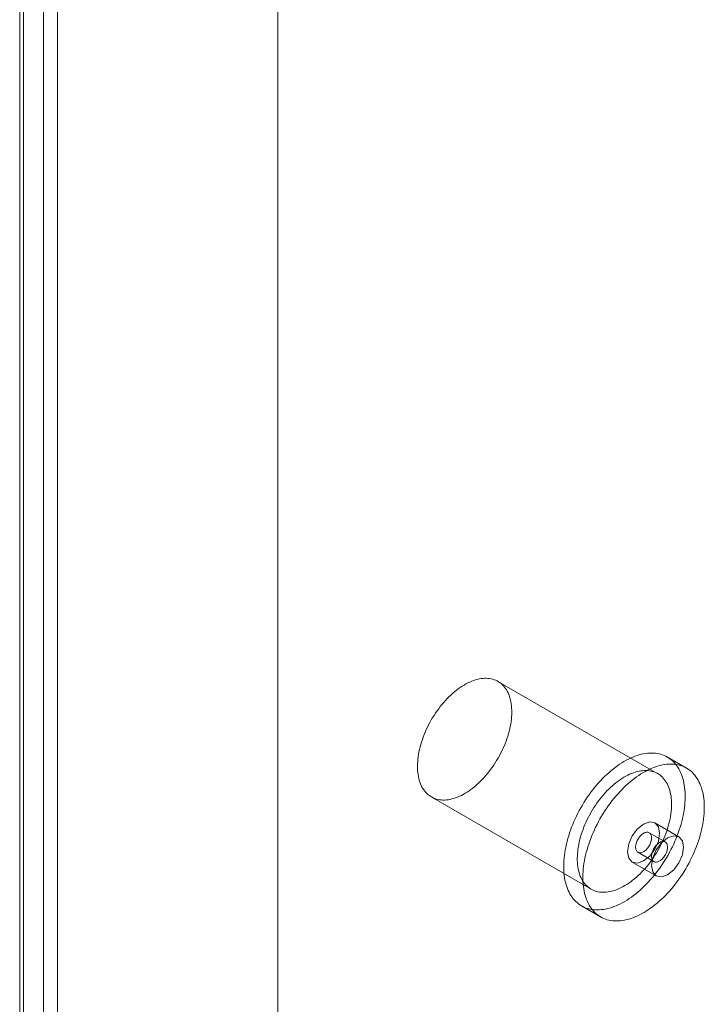
# Model space of a CAD drawing. Units: millimetres. Extents: x 63 to 8489, y 73 to 6078.
# Drawn here: x 7725 to 7765, y 4203 to 4261 of the extents above; entities that cross this region are included whole.
import ezdxf

# ---------------------------------------------------------------- set-up
doc = ezdxf.new("R2010")
doc.units = ezdxf.units.MM
doc.header["$LTSCALE"] = 5

msp = doc.modelspace()

# ---------------------------------------------------------------- linework, layer by layer
at = {"color": 7, "linetype": 'Continuous', "lineweight": 18}
for p, q in [((7740.026, 3007.117), (7740.026, 4310.316)), ((7740.026, 3003.851), (7740.026, 4310.316)), ((7726.218, 4302.94), (7726.218, 3005.402)), ((7724.804, 4302.124), (7724.804, 3004.586)), ((7725.038, 3004.531), (7725.038, 4301.525)), ((7727.038, 3004.531), (7727.038, 4301.525)), ((7724.804, 3004.477), (7724.804, 4300.926)), ((7726.218, 3003.661), (7726.218, 4300.11)), ((7762.451, 4216.879), (7753.023, 4222.321)), ((7764.149, 4217.207), (7763.018, 4217.86)), ((7749.09, 4215.508), (7758.518, 4210.066)), ((7763.697, 4213.157), (7762.283, 4213.974)), ((7762.892, 4212.852), (7761.95, 4213.396)), ((7761.283, 4212.242), (7762.226, 4211.697)), ((7760.95, 4211.664), (7762.364, 4210.848)), ((7757.952, 4209.084), (7759.083, 4208.431))]:
    msp.add_line(p, q, dxfattribs=at)
at = {"color": 7, "linetype": 'Continuous', "lineweight": 18, "flags": 128}
for points in [[(7750.977, 4215.658), (7750.863, 4215.599), (7750.75, 4215.546), (7750.638, 4215.498), (7750.526, 4215.456), (7750.415, 4215.419), (7750.305, 4215.389), (7750.197, 4215.364), (7750.089, 4215.345), (7749.984, 4215.332), (7749.88, 4215.326), (7749.778, 4215.325), (7749.679, 4215.33), (7749.581, 4215.341), (7749.486, 4215.358), (7749.394, 4215.38), (7749.304, 4215.409), (7749.218, 4215.444), (7749.134, 4215.484), (7749.054, 4215.53), (7748.977, 4215.582), (7748.903, 4215.639), (7748.833, 4215.702), (7748.767, 4215.77), (7748.704, 4215.843), (7748.646, 4215.922), (7748.591, 4216.005), (7748.541, 4216.093), (7748.495, 4216.186), (7748.453, 4216.284), (7748.415, 4216.386), (7748.382, 4216.492), (7748.353, 4216.602), (7748.329, 4216.716), (7748.309, 4216.833), (7748.294, 4216.955), (7748.283, 4217.079), (7748.277, 4217.206), (7748.276, 4217.336), (7748.279, 4217.469), (7748.287, 4217.605), (7748.299, 4217.742), (7748.316, 4217.881), (7748.338, 4218.023), (7748.364, 4218.165), (7748.395, 4218.309), (7748.43, 4218.454), (7748.469, 4218.6), (7748.513, 4218.746), (7748.561, 4218.892), (7748.613, 4219.039), (7748.67, 4219.185), (7748.73, 4219.331), (7748.794, 4219.476), (7748.862, 4219.62), (7748.933, 4219.763), (7749.008, 4219.905), (7749.087, 4220.045), (7749.168, 4220.183), (7749.253, 4220.319), (7749.341, 4220.452), (7749.432, 4220.583), (7749.525, 4220.712), (7749.621, 4220.837), (7749.72, 4220.959), (7749.82, 4221.078), (7749.923, 4221.193), (7750.027, 4221.304), (7750.134, 4221.412), (7750.241, 4221.515), (7750.35, 4221.614), (7750.461, 4221.708), (7750.572, 4221.798), (7750.684, 4221.883), (7750.797, 4221.963), (7750.91, 4222.038), (7751.024, 4222.107), (7751.137, 4222.172), (7751.25, 4222.231), (7751.363, 4222.284), (7751.476, 4222.332), (7751.588, 4222.374), (7751.699, 4222.41), (7751.808, 4222.441), (7751.917, 4222.466), (7752.024, 4222.485), (7752.13, 4222.497), (7752.234, 4222.504), (7752.335, 4222.505), (7752.435, 4222.5), (7752.532, 4222.489), (7752.627, 4222.472), (7752.72, 4222.449), (7752.809, 4222.421), (7752.896, 4222.386), (7752.979, 4222.346), (7753.06, 4222.3), (7753.137, 4222.248), (7753.21, 4222.191), (7753.28, 4222.128), (7753.347, 4222.06), (7753.409, 4221.986), (7753.468, 4221.908), (7753.522, 4221.825), (7753.573, 4221.736), (7753.619, 4221.643), (7753.661, 4221.546), (7753.699, 4221.444), (7753.732, 4221.338), (7753.761, 4221.228), (7753.785, 4221.114), (7753.805, 4220.996), (7753.82, 4220.875), (7753.831, 4220.751), (7753.837, 4220.624), (7753.838, 4220.493), (7753.835, 4220.36), (7753.827, 4220.225), (7753.814, 4220.088), (7753.797, 4219.948), (7753.776, 4219.807), (7753.749, 4219.665), (7753.719, 4219.521), (7753.684, 4219.376), (7753.644, 4219.23), (7753.6, 4219.084), (7753.552, 4218.938), (7753.5, 4218.791), (7753.444, 4218.645), (7753.384, 4218.499), (7753.32, 4218.354), (7753.252, 4218.21), (7753.18, 4218.067), (7753.105, 4217.925), (7753.027, 4217.785), (7752.945, 4217.647), (7752.86, 4217.511), (7752.772, 4217.378), (7752.682, 4217.246), (7752.588, 4217.118), (7752.492, 4216.993), (7752.394, 4216.871), (7752.293, 4216.752), (7752.191, 4216.637), (7752.086, 4216.526), (7751.98, 4216.418), (7751.872, 4216.315), (7751.763, 4216.216), (7751.653, 4216.122), (7751.541, 4216.032), (7751.429, 4215.947), (7751.317, 4215.867), (7751.203, 4215.792), (7751.09, 4215.723), (7750.977, 4215.658)], [(7760.382, 4209.277), (7760.252, 4209.21), (7760.123, 4209.148), (7759.995, 4209.091), (7759.867, 4209.04), (7759.74, 4208.996), (7759.614, 4208.956), (7759.489, 4208.923), (7759.366, 4208.896), (7759.244, 4208.875), (7759.123, 4208.859), (7759.004, 4208.85), (7758.887, 4208.847), (7758.773, 4208.85), (7758.66, 4208.858), (7758.55, 4208.873), (7758.442, 4208.894), (7758.338, 4208.921), (7758.235, 4208.954), (7758.136, 4208.992), (7758.04, 4209.037), (7757.947, 4209.087), (7757.857, 4209.143), (7757.771, 4209.204), (7757.689, 4209.272), (7757.61, 4209.344), (7757.534, 4209.422), (7757.463, 4209.506), (7757.395, 4209.594), (7757.332, 4209.688), (7757.272, 4209.786), (7757.217, 4209.889), (7757.166, 4209.997), (7757.12, 4210.11), (7757.078, 4210.227), (7757.04, 4210.348), (7757.007, 4210.473), (7756.978, 4210.602), (7756.954, 4210.735), (7756.934, 4210.871), (7756.919, 4211.011), (7756.909, 4211.154), (7756.903, 4211.3), (7756.902, 4211.449), (7756.906, 4211.6), (7756.915, 4211.754), (7756.928, 4211.91), (7756.945, 4212.068), (7756.968, 4212.228), (7756.994, 4212.39), (7757.026, 4212.553), (7757.062, 4212.717), (7757.102, 4212.883), (7757.147, 4213.049), (7757.196, 4213.215), (7757.25, 4213.382), (7757.307, 4213.549), (7757.369, 4213.716), (7757.435, 4213.883), (7757.505, 4214.049), (7757.579, 4214.214), (7757.656, 4214.378), (7757.738, 4214.542), (7757.822, 4214.703), (7757.911, 4214.863), (7758.002, 4215.022), (7758.097, 4215.178), (7758.195, 4215.332), (7758.296, 4215.484), (7758.4, 4215.633), (7758.506, 4215.779), (7758.616, 4215.922), (7758.727, 4216.062), (7758.841, 4216.199), (7758.957, 4216.332), (7759.075, 4216.462), (7759.195, 4216.587), (7759.316, 4216.708), (7759.439, 4216.826), (7759.564, 4216.938), (7759.689, 4217.047), (7759.816, 4217.15), (7759.943, 4217.249), (7760.072, 4217.343), (7760.2, 4217.432), (7760.33, 4217.516), (7760.459, 4217.594), (7760.588, 4217.667), (7760.717, 4217.735), (7760.846, 4217.797), (7760.975, 4217.853), (7761.103, 4217.904), (7761.23, 4217.949), (7761.356, 4217.988), (7761.481, 4218.021), (7761.604, 4218.048), (7761.726, 4218.07), (7761.847, 4218.085), (7761.966, 4218.094), (7762.082, 4218.098), (7762.197, 4218.095), (7762.31, 4218.086), (7762.42, 4218.071), (7762.527, 4218.05), (7762.632, 4218.024), (7762.734, 4217.991), (7762.834, 4217.952), (7762.93, 4217.908), (7763.023, 4217.857), (7763.112, 4217.802), (7763.199, 4217.74), (7763.281, 4217.673), (7763.36, 4217.6), (7763.436, 4217.522), (7763.507, 4217.439), (7763.574, 4217.35), (7763.638, 4217.257), (7763.697, 4217.158), (7763.752, 4217.055), (7763.803, 4216.947), (7763.85, 4216.835), (7763.892, 4216.718), (7763.93, 4216.597), (7763.963, 4216.472), (7763.992, 4216.342), (7764.016, 4216.21), (7764.036, 4216.073), (7764.051, 4215.934), (7764.061, 4215.791), (7764.066, 4215.645), (7764.067, 4215.496), (7764.064, 4215.344), (7764.055, 4215.19), (7764.042, 4215.034), (7764.024, 4214.876), (7764.002, 4214.716), (7763.975, 4214.554), (7763.944, 4214.391), (7763.908, 4214.227), (7763.867, 4214.062), (7763.823, 4213.896), (7763.773, 4213.729), (7763.72, 4213.562), (7763.662, 4213.395), (7763.601, 4213.228), (7763.535, 4213.062), (7763.465, 4212.896), (7763.391, 4212.73), (7763.313, 4212.566), (7763.232, 4212.403), (7763.147, 4212.241), (7763.059, 4212.081), (7762.968, 4211.923), (7762.873, 4211.766), (7762.775, 4211.612), (7762.674, 4211.461), (7762.57, 4211.311), (7762.463, 4211.165), (7762.354, 4211.022), (7762.243, 4210.882), (7762.129, 4210.745), (7762.013, 4210.612), (7761.895, 4210.483), (7761.775, 4210.357), (7761.653, 4210.236), (7761.53, 4210.119), (7761.406, 4210.006), (7761.28, 4209.898), (7761.154, 4209.794), (7761.026, 4209.695), (7760.898, 4209.601), (7760.769, 4209.512), (7760.64, 4209.429), (7760.511, 4209.35), (7760.382, 4209.277)], [(7761.513, 4208.624), (7761.384, 4208.556), (7761.255, 4208.494), (7761.126, 4208.438), (7760.999, 4208.387), (7760.872, 4208.342), (7760.746, 4208.303), (7760.621, 4208.27), (7760.497, 4208.243), (7760.375, 4208.222), (7760.254, 4208.206), (7760.136, 4208.197), (7760.019, 4208.194), (7759.904, 4208.197), (7759.792, 4208.205), (7759.681, 4208.22), (7759.574, 4208.241), (7759.469, 4208.268), (7759.367, 4208.3), (7759.268, 4208.339), (7759.171, 4208.384), (7759.078, 4208.434), (7758.989, 4208.49), (7758.903, 4208.551), (7758.82, 4208.619), (7758.741, 4208.691), (7758.666, 4208.769), (7758.594, 4208.852), (7758.527, 4208.941), (7758.463, 4209.034), (7758.404, 4209.133), (7758.349, 4209.236), (7758.298, 4209.344), (7758.251, 4209.457), (7758.209, 4209.573), (7758.171, 4209.695), (7758.138, 4209.82), (7758.109, 4209.949), (7758.085, 4210.082), (7758.066, 4210.218), (7758.051, 4210.358), (7758.04, 4210.501), (7758.035, 4210.647), (7758.034, 4210.796), (7758.038, 4210.947), (7758.046, 4211.101), (7758.059, 4211.257), (7758.077, 4211.415), (7758.099, 4211.575), (7758.126, 4211.737), (7758.157, 4211.9), (7758.193, 4212.064), (7758.234, 4212.23), (7758.278, 4212.396), (7758.328, 4212.562), (7758.381, 4212.729), (7758.439, 4212.896), (7758.501, 4213.063), (7758.567, 4213.23), (7758.636, 4213.396), (7758.71, 4213.561), (7758.788, 4213.725), (7758.869, 4213.888), (7758.954, 4214.05), (7759.042, 4214.21), (7759.134, 4214.369), (7759.228, 4214.525), (7759.326, 4214.679), (7759.427, 4214.831), (7759.531, 4214.98), (7759.638, 4215.126), (7759.747, 4215.269), (7759.858, 4215.409), (7759.972, 4215.546), (7760.088, 4215.679), (7760.206, 4215.808), (7760.326, 4215.934), (7760.448, 4216.055), (7760.571, 4216.173), (7760.695, 4216.285), (7760.821, 4216.394), (7760.947, 4216.497), (7761.075, 4216.596), (7761.203, 4216.69), (7761.332, 4216.779), (7761.461, 4216.863), (7761.59, 4216.941), (7761.72, 4217.014), (7761.849, 4217.082), (7761.978, 4217.144), (7762.106, 4217.2), (7762.234, 4217.251), (7762.361, 4217.296), (7762.487, 4217.335), (7762.612, 4217.368), (7762.736, 4217.395), (7762.858, 4217.417), (7762.978, 4217.432), (7763.097, 4217.441), (7763.214, 4217.444), (7763.328, 4217.442), (7763.441, 4217.433), (7763.551, 4217.418), (7763.659, 4217.397), (7763.764, 4217.37), (7763.866, 4217.338), (7763.965, 4217.299), (7764.061, 4217.255), (7764.154, 4217.204), (7764.244, 4217.148), (7764.33, 4217.087), (7764.413, 4217.02), (7764.492, 4216.947), (7764.567, 4216.869), (7764.638, 4216.786), (7764.706, 4216.697), (7764.769, 4216.604), (7764.829, 4216.505), (7764.884, 4216.402), (7764.935, 4216.294), (7764.981, 4216.182), (7765.024, 4216.065), (7765.061, 4215.944), (7765.095, 4215.818), (7765.123, 4215.689), (7765.147, 4215.557), (7765.167, 4215.42), (7765.182, 4215.28), (7765.192, 4215.137), (7765.198, 4214.991), (7765.199, 4214.843), (7765.195, 4214.691), (7765.187, 4214.537), (7765.174, 4214.381), (7765.156, 4214.223), (7765.134, 4214.063), (7765.107, 4213.901), (7765.075, 4213.738), (7765.039, 4213.574), (7764.999, 4213.409), (7764.954, 4213.243), (7764.905, 4213.076), (7764.851, 4212.909), (7764.794, 4212.742), (7764.732, 4212.575), (7764.666, 4212.409), (7764.596, 4212.243), (7764.522, 4212.077), (7764.445, 4211.913), (7764.364, 4211.75), (7764.279, 4211.588), (7764.191, 4211.428), (7764.099, 4211.269), (7764.004, 4211.113), (7763.906, 4210.959), (7763.805, 4210.807), (7763.701, 4210.658), (7763.595, 4210.512), (7763.486, 4210.369), (7763.374, 4210.229), (7763.26, 4210.092), (7763.144, 4209.959), (7763.026, 4209.83), (7762.906, 4209.704), (7762.785, 4209.583), (7762.662, 4209.466), (7762.537, 4209.353), (7762.412, 4209.245), (7762.285, 4209.141), (7762.158, 4209.042), (7762.029, 4208.948), (7761.901, 4208.859), (7761.772, 4208.776), (7761.642, 4208.697), (7761.513, 4208.624)], [(7760.405, 4210.216), (7760.291, 4210.157), (7760.178, 4210.103), (7760.066, 4210.055), (7759.954, 4210.013), (7759.843, 4209.977), (7759.733, 4209.946), (7759.625, 4209.921), (7759.518, 4209.903), (7759.412, 4209.89), (7759.308, 4209.883), (7759.206, 4209.882), (7759.107, 4209.887), (7759.009, 4209.898), (7758.914, 4209.915), (7758.822, 4209.938), (7758.732, 4209.967), (7758.646, 4210.001), (7758.562, 4210.042), (7758.482, 4210.088), (7758.405, 4210.139), (7758.331, 4210.197), (7758.261, 4210.259), (7758.195, 4210.327), (7758.133, 4210.401), (7758.074, 4210.479), (7758.019, 4210.562), (7757.969, 4210.651), (7757.923, 4210.744), (7757.881, 4210.841), (7757.843, 4210.943), (7757.81, 4211.049), (7757.781, 4211.159), (7757.757, 4211.273), (7757.737, 4211.391), (7757.722, 4211.512), (7757.711, 4211.636), (7757.705, 4211.764), (7757.704, 4211.894), (7757.707, 4212.027), (7757.715, 4212.162), (7757.727, 4212.299), (7757.744, 4212.439), (7757.766, 4212.58), (7757.792, 4212.722), (7757.823, 4212.866), (7757.858, 4213.011), (7757.898, 4213.157), (7757.941, 4213.303), (7757.989, 4213.449), (7758.041, 4213.596), (7758.098, 4213.742), (7758.158, 4213.888), (7758.222, 4214.033), (7758.29, 4214.177), (7758.361, 4214.32), (7758.436, 4214.462), (7758.515, 4214.602), (7758.596, 4214.74), (7758.681, 4214.876), (7758.769, 4215.01), (7758.86, 4215.141), (7758.953, 4215.269), (7759.049, 4215.394), (7759.148, 4215.516), (7759.248, 4215.635), (7759.351, 4215.75), (7759.455, 4215.862), (7759.562, 4215.969), (7759.669, 4216.072), (7759.779, 4216.171), (7759.889, 4216.265), (7760, 4216.355), (7760.112, 4216.44), (7760.225, 4216.52), (7760.338, 4216.595), (7760.452, 4216.664), (7760.565, 4216.729), (7760.678, 4216.788), (7760.791, 4216.841), (7760.904, 4216.889), (7761.016, 4216.931), (7761.127, 4216.968), (7761.236, 4216.998), (7761.345, 4217.023), (7761.452, 4217.042), (7761.558, 4217.055), (7761.662, 4217.062), (7761.763, 4217.063), (7761.863, 4217.058), (7761.96, 4217.046), (7762.055, 4217.03), (7762.148, 4217.007), (7762.237, 4216.978), (7762.324, 4216.943), (7762.407, 4216.903), (7762.488, 4216.857), (7762.565, 4216.805), (7762.638, 4216.748), (7762.708, 4216.685), (7762.775, 4216.617), (7762.837, 4216.544), (7762.896, 4216.465), (7762.95, 4216.382), (7763.001, 4216.294), (7763.047, 4216.201), (7763.089, 4216.103), (7763.127, 4216.001), (7763.16, 4215.895), (7763.189, 4215.785), (7763.213, 4215.671), (7763.233, 4215.554), (7763.248, 4215.433), (7763.259, 4215.308), (7763.265, 4215.181), (7763.266, 4215.051), (7763.263, 4214.918), (7763.255, 4214.783), (7763.242, 4214.645), (7763.225, 4214.506), (7763.204, 4214.365), (7763.177, 4214.222), (7763.147, 4214.078), (7763.112, 4213.933), (7763.072, 4213.788), (7763.028, 4213.641), (7762.98, 4213.495), (7762.928, 4213.349), (7762.872, 4213.202), (7762.812, 4213.056), (7762.748, 4212.911), (7762.68, 4212.767), (7762.608, 4212.624), (7762.533, 4212.482), (7762.455, 4212.342), (7762.373, 4212.204), (7762.288, 4212.068), (7762.201, 4211.935), (7762.11, 4211.804), (7762.016, 4211.675), (7761.92, 4211.55), (7761.822, 4211.428), (7761.722, 4211.309), (7761.619, 4211.194), (7761.514, 4211.083), (7761.408, 4210.976), (7761.3, 4210.872), (7761.191, 4210.774), (7761.081, 4210.679), (7760.97, 4210.589), (7760.857, 4210.505), (7760.745, 4210.425), (7760.632, 4210.35), (7760.518, 4210.28), (7760.405, 4210.216)], [(7760.673, 4212.275), (7760.745, 4212.733), (7760.95, 4213.204), (7761.255, 4213.617), (7761.616, 4213.908), (7761.977, 4214.033), (7762.283, 4213.974), (7762.487, 4213.739), (7762.559, 4213.363), (7762.487, 4212.905), (7762.283, 4212.434), (7761.977, 4212.022), (7761.616, 4211.73), (7761.255, 4211.605), (7760.95, 4211.664), (7760.745, 4211.9), (7760.673, 4212.275)], [(7761.603, 4212.267), (7761.65, 4212.295), (7761.696, 4212.329), (7761.742, 4212.367), (7761.787, 4212.41), (7761.83, 4212.457), (7761.87, 4212.507), (7761.909, 4212.561), (7761.944, 4212.617), (7761.976, 4212.675), (7762.005, 4212.735), (7762.029, 4212.795), (7762.05, 4212.856), (7762.066, 4212.916), (7762.078, 4212.976), (7762.085, 4213.033), (7762.088, 4213.089), (7762.086, 4213.142), (7762.079, 4213.192), (7762.067, 4213.238), (7762.051, 4213.28), (7762.031, 4213.317), (7762.007, 4213.349), (7761.979, 4213.377), (7761.947, 4213.398), (7761.912, 4213.414), (7761.874, 4213.424), (7761.833, 4213.428), (7761.79, 4213.425), (7761.746, 4213.417), (7761.7, 4213.403), (7761.653, 4213.383), (7761.606, 4213.358), (7761.559, 4213.327), (7761.513, 4213.291), (7761.468, 4213.25), (7761.424, 4213.205), (7761.382, 4213.156), (7761.343, 4213.104), (7761.306, 4213.049), (7761.272, 4212.992), (7761.242, 4212.933), (7761.215, 4212.873), (7761.192, 4212.812), (7761.174, 4212.752), (7761.16, 4212.692), (7761.15, 4212.633), (7761.146, 4212.577), (7761.145, 4212.522), (7761.15, 4212.471), (7761.159, 4212.423), (7761.173, 4212.379), (7761.191, 4212.339), (7761.213, 4212.304), (7761.239, 4212.275), (7761.269, 4212.25), (7761.303, 4212.231), (7761.34, 4212.219), (7761.379, 4212.212), (7761.421, 4212.211), (7761.464, 4212.216), (7761.51, 4212.227), (7761.556, 4212.244), (7761.603, 4212.267)], [(7762.088, 4211.458), (7762.159, 4211.916), (7762.364, 4212.388), (7762.67, 4212.8), (7763.03, 4213.091), (7763.391, 4213.217), (7763.697, 4213.157), (7763.902, 4212.922), (7763.973, 4212.547), (7763.902, 4212.089), (7763.697, 4211.618), (7763.391, 4211.205), (7763.03, 4210.914), (7762.67, 4210.789), (7762.364, 4210.848), (7762.159, 4211.083), (7762.088, 4211.458)], [(7762.573, 4212.827), (7762.526, 4212.799), (7762.479, 4212.765), (7762.433, 4212.727), (7762.389, 4212.684), (7762.346, 4212.637), (7762.305, 4212.586), (7762.267, 4212.533), (7762.231, 4212.477), (7762.199, 4212.419), (7762.171, 4212.359), (7762.146, 4212.299), (7762.125, 4212.238), (7762.109, 4212.178), (7762.097, 4212.118), (7762.09, 4212.06), (7762.088, 4212.005), (7762.09, 4211.952), (7762.097, 4211.902), (7762.108, 4211.856), (7762.124, 4211.814), (7762.144, 4211.777), (7762.169, 4211.744), (7762.197, 4211.717), (7762.229, 4211.696), (7762.264, 4211.68), (7762.302, 4211.67), (7762.342, 4211.666), (7762.385, 4211.668), (7762.43, 4211.677), (7762.475, 4211.691), (7762.522, 4211.711), (7762.569, 4211.736), (7762.616, 4211.767), (7762.662, 4211.803), (7762.707, 4211.844), (7762.751, 4211.889), (7762.793, 4211.937), (7762.833, 4211.99), (7762.87, 4212.045), (7762.903, 4212.102), (7762.934, 4212.161), (7762.96, 4212.221), (7762.983, 4212.281), (7763.001, 4212.342), (7763.015, 4212.402), (7763.025, 4212.461), (7763.03, 4212.517), (7763.03, 4212.572), (7763.025, 4212.623), (7763.016, 4212.671), (7763.003, 4212.715), (7762.985, 4212.755), (7762.962, 4212.79), (7762.936, 4212.819), (7762.906, 4212.844), (7762.872, 4212.862), (7762.836, 4212.875), (7762.796, 4212.882), (7762.755, 4212.883), (7762.711, 4212.878), (7762.666, 4212.867), (7762.62, 4212.85), (7762.573, 4212.827)]]:
    msp.add_lwpolyline(points, dxfattribs=at)

doc.saveas('drawing.dxf')
